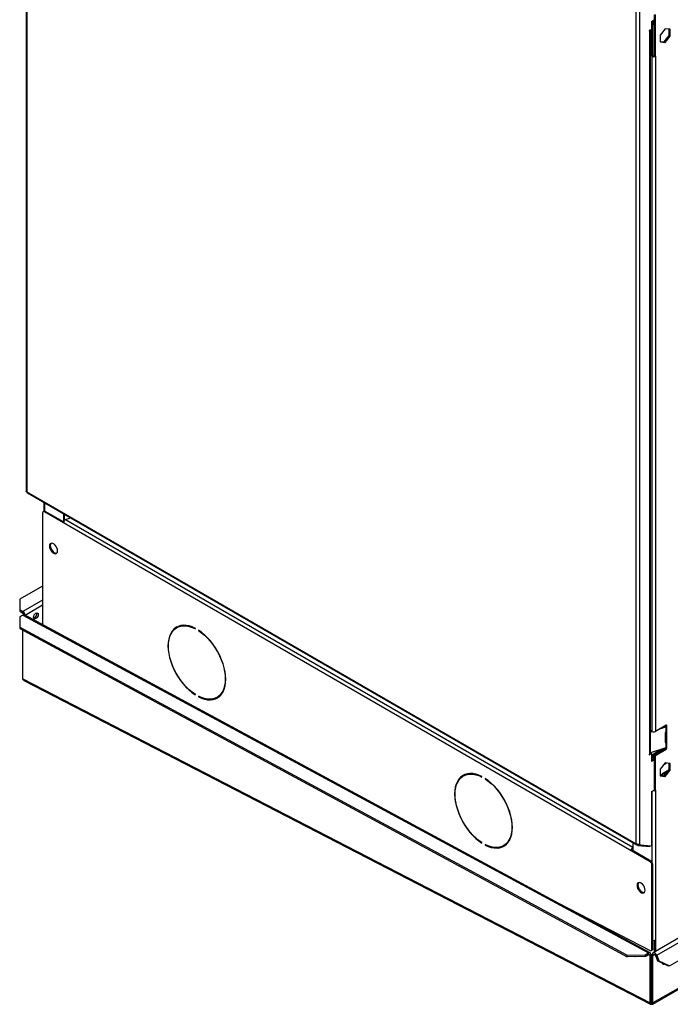
# Model space of a CAD drawing. Units: millimetres. Extents: x 5 to 414, y 3 to 291.
# Drawn here: x 223 to 234, y 37 to 54 of the extents above; entities that cross this region are included whole.
import ezdxf

# ---------------------------------------------------------------- set-up
doc = ezdxf.new("R2010")
doc.units = ezdxf.units.MM

msp = doc.modelspace()

# ---------------------------------------------------------------- linework, layer by layer
at = {"color": 7, "linetype": 'Continuous', "lineweight": 25}
for p, q in [((222.91, 61.708), (222.91, 45.662)), ((222.923, 61.671), (222.923, 45.649)), ((233.529, 39.526), (233.529, 55.548)), ((233.592, 39.515), (233.592, 55.585)), ((233.797, 53.833), (233.844, 53.861)), ((233.797, 53.833), (233.797, 53.697)), ((233.811, 53.842), (233.811, 53.243)), ((233.828, 53.852), (233.828, 53.779)), ((233.844, 53.861), (233.844, 53.77)), ((233.85, 53.238), (233.85, 53.949)), ((233.866, 53.229), (233.866, 53.955)), ((233.797, 53.697), (233.757, 53.675)), ((233.757, 53.675), (233.757, 53.666)), ((233.757, 53.666), (233.765, 53.67)), ((233.765, 41.086), (233.765, 53.67)), ((233.778, 41.105), (233.778, 53.687)), ((233.795, 53.696), (233.795, 53.234)), ((233.828, 53.779), (233.844, 53.77)), ((233.844, 53.77), (233.85, 53.774)), ((234.032, 53.706), (233.944, 53.596)), ((234.12, 53.698), (234.032, 53.706)), ((234.105, 53.59), (234.105, 53.699)), ((234.12, 53.581), (234.12, 53.698)), ((233.944, 53.596), (233.944, 53.479)), ((233.944, 53.487), (234.017, 53.48)), ((233.944, 53.479), (234.032, 53.471)), ((234.017, 53.48), (234.105, 53.59)), ((234.017, 53.48), (234.032, 53.471)), ((234.032, 53.471), (234.12, 53.581)), ((234.105, 53.59), (234.12, 53.581)), ((233.811, 53.243), (233.795, 53.234)), ((233.795, 53.234), (233.803, 53.229)), ((233.803, 53.229), (233.819, 53.238)), ((233.803, 53.229), (233.803, 41.48)), ((233.811, 53.243), (233.819, 53.238)), ((233.85, 53.238), (233.866, 53.229)), ((233.866, 53.229), (233.866, 41.48)), ((234.111, 37.399), (250.929, 47.108)), ((233.817, 36.733), (251.359, 46.859)), ((222.923, 45.649), (233.529, 39.526)), ((222.924, 45.635), (222.925, 45.637)), ((222.927, 45.633), (222.924, 45.635)), ((222.932, 45.629), (233.539, 39.506)), ((223.215, 45.465), (223.215, 45.306)), ((223.196, 45.281), (223.196, 43.335)), ((223.221, 45.31), (223.206, 45.301)), ((223.243, 45.308), (223.228, 45.299)), ((223.558, 45.108), (223.228, 45.299)), ((223.56, 45.125), (223.243, 45.308)), ((223.558, 45.267), (223.558, 45.126)), ((223.573, 45.258), (223.573, 45.149)), ((233.441, 39.402), (223.558, 45.108)), ((223.595, 45.165), (223.68, 45.197)), ((223.347, 44.651), (223.388, 44.6)), ((223.196, 44.01), (222.797, 43.78)), ((222.797, 43.78), (222.797, 43.599)), ((222.797, 43.599), (222.797, 43.571)), ((222.797, 43.599), (222.852, 43.567)), ((222.797, 43.571), (222.852, 43.54)), ((222.852, 43.54), (222.852, 43.567)), ((222.853, 43.503), (222.798, 43.471)), ((222.798, 43.471), (222.798, 43.296)), ((222.853, 43.504), (222.868, 43.512)), ((222.853, 43.504), (222.854, 43.503)), ((222.853, 43.503), (222.853, 43.504)), ((222.853, 43.503), (233.742, 37.625)), ((222.877, 43.507), (222.868, 43.512)), ((233.771, 37.627), (222.881, 43.506)), ((222.798, 43.296), (233.373, 37.587)), ((222.798, 43.296), (222.799, 43.268)), ((222.799, 43.268), (233.374, 37.559)), ((222.853, 42.397), (222.853, 43.238)), ((225.548, 43.293), (225.532, 43.284)), ((225.855, 43.264), (225.855, 43.273)), ((225.91, 43.242), (225.91, 43.233)), ((225.917, 43.237), (225.91, 43.233)), ((222.853, 42.397), (222.853, 42.398)), ((222.853, 42.397), (233.772, 36.755)), ((222.853, 42.397), (222.853, 42.397)), ((222.871, 42.368), (233.778, 36.732)), ((225.855, 42.114), (225.855, 42.123)), ((225.91, 42.091), (225.91, 42.082)), ((225.918, 42.087), (225.91, 42.082)), ((226.232, 42.072), (226.248, 42.081)), ((233.803, 41.48), (233.778, 41.494)), ((233.778, 41.484), (233.79, 41.488)), ((233.778, 41.469), (233.807, 41.478)), ((234.051, 41.587), (233.866, 41.48)), ((233.939, 41.522), (234.045, 41.558)), ((234, 41.557), (234.034, 41.569)), ((234.034, 41.569), (234.045, 41.558)), ((234.039, 41.572), (234.035, 41.569)), ((234.035, 41.569), (234.051, 41.56)), ((234.045, 41.558), (234.045, 41.467)), ((234.046, 41.467), (234.045, 41.467)), ((234.046, 41.316), (234.046, 41.467)), ((234.051, 41.56), (234.055, 41.562)), ((234.055, 41.471), (234.051, 41.469)), ((234.055, 41.562), (234.055, 41.471)), ((234.062, 41.579), (234.062, 41.581)), ((234.032, 41.45), (234.032, 41.294)), ((234.034, 41.297), (234.032, 41.296)), ((234.035, 41.297), (234.034, 41.297)), ((234.039, 41.299), (234.035, 41.297)), ((234.046, 41.286), (234.035, 41.297)), ((234.035, 41.297), (234.051, 41.288)), ((234.062, 41.307), (234.046, 41.316)), ((234.062, 41.307), (234.062, 41.463)), ((234.045, 41.195), (233.778, 41.106)), ((233.976, 41.172), (233.828, 41.086)), ((234.046, 41.194), (233.844, 41.077)), ((233.85, 41.072), (234.035, 41.179)), ((233.866, 41.063), (234.051, 41.17)), ((234.035, 41.179), (234.051, 41.17)), ((234.045, 41.286), (234.045, 41.195)), ((234.045, 41.286), (234.046, 41.286)), ((234.051, 41.288), (234.055, 41.29)), ((234.055, 41.198), (234.051, 41.197)), ((234.055, 41.29), (234.055, 41.198)), ((234.062, 41.189), (234.062, 41.191)), ((233.757, 41.073), (233.797, 41.095)), ((233.765, 41.086), (233.757, 41.082)), ((233.757, 41.082), (233.757, 41.073)), ((233.781, 41.105), (233.778, 41.103)), ((233.781, 41.105), (233.797, 41.095)), ((233.797, 41.095), (233.797, 40.959)), ((233.797, 41.085), (233.811, 41.076)), ((233.811, 41.076), (233.797, 41.068)), ((233.828, 40.996), (233.797, 40.977)), ((233.844, 40.987), (233.797, 40.959)), ((233.811, 41.076), (233.811, 40.986)), ((239.673, 41.005), (233.824, 37.628)), ((233.828, 41.086), (233.844, 41.077)), ((233.828, 41.086), (233.828, 40.996)), ((233.828, 40.996), (233.844, 40.987)), ((233.844, 41.077), (233.844, 40.987)), ((233.866, 41.063), (233.85, 41.072)), ((233.85, 40.464), (233.85, 41.072)), ((233.866, 40.455), (233.866, 41.063)), ((234.032, 40.932), (233.944, 40.822)), ((233.944, 40.822), (233.944, 40.705)), ((234.072, 40.791), (233.985, 40.742)), ((234.006, 40.899), (234.059, 40.929)), ((234.017, 40.706), (234.105, 40.815)), ((234.12, 40.924), (234.032, 40.932)), ((234.032, 40.697), (234.12, 40.806)), ((234.072, 40.791), (234.081, 40.786)), ((234.105, 40.815), (234.105, 40.925)), ((234.105, 40.815), (234.12, 40.806)), ((234.12, 40.806), (234.12, 40.924)), ((230.538, 40.714), (230.522, 40.705)), ((230.845, 40.686), (230.845, 40.695)), ((230.9, 40.663), (230.9, 40.654)), ((230.907, 40.658), (230.9, 40.654)), ((233.944, 40.712), (234.017, 40.706)), ((233.944, 40.705), (234.032, 40.697)), ((233.985, 40.742), (234.001, 40.733)), ((234.07, 40.772), (234.001, 40.733)), ((234.017, 40.706), (234.032, 40.697)), ((233.797, 40.433), (233.844, 40.46)), ((233.85, 40.464), (233.866, 40.455)), ((233.866, 40.455), (233.866, 37.851)), ((233.797, 40.433), (233.797, 39.488)), ((230.845, 39.535), (230.845, 39.544)), ((230.9, 39.513), (230.9, 39.503)), ((230.908, 39.508), (230.9, 39.503)), ((231.222, 39.493), (231.238, 39.502)), ((233.457, 39.412), (233.441, 39.402)), ((233.787, 39.221), (233.457, 39.412)), ((233.473, 39.544), (233.473, 39.402)), ((233.55, 39.516), (233.545, 39.504)), ((233.545, 39.504), (233.56, 39.495)), ((233.56, 39.495), (233.568, 39.515)), ((233.56, 39.495), (233.768, 39.476)), ((233.592, 39.506), (233.581, 39.513)), ((233.592, 39.515), (233.592, 39.506)), ((233.592, 39.506), (233.797, 39.488)), ((233.768, 39.476), (233.773, 39.49)), ((233.771, 39.212), (233.441, 39.402)), ((233.771, 39.212), (233.787, 39.221)), ((233.819, 39.167), (233.803, 39.158)), ((233.803, 37.686), (233.803, 39.158)), ((233.819, 37.695), (233.819, 39.167)), ((233.618, 38.694), (233.576, 38.746)), ((231.995, 38.586), (233.773, 37.667)), ((233.85, 37.643), (233.85, 37.845)), ((233.866, 37.851), (233.866, 37.652)), ((233.373, 37.587), (233.687, 37.593)), ((233.374, 37.559), (233.373, 37.587)), ((233.688, 37.565), (233.374, 37.559)), ((233.687, 37.593), (233.742, 37.625)), ((233.687, 37.593), (233.688, 37.565)), ((233.688, 37.565), (233.743, 37.597)), ((233.743, 37.597), (233.742, 37.625)), ((233.758, 37.588), (233.782, 37.602)), ((233.772, 37.581), (233.758, 37.588)), ((233.772, 37.581), (233.796, 37.595)), ((233.772, 36.755), (233.772, 37.581)), ((233.796, 37.595), (233.782, 37.602)), ((233.794, 37.666), (233.809, 37.675)), ((233.796, 36.768), (233.796, 37.595)), ((233.798, 37.594), (233.812, 37.602)), ((233.821, 37.58), (233.798, 37.594)), ((233.798, 36.768), (233.798, 37.594)), ((233.803, 37.686), (233.819, 37.695)), ((233.836, 37.589), (233.812, 37.602)), ((233.821, 37.58), (233.836, 37.589)), ((233.821, 36.754), (233.821, 37.58)), ((233.865, 37.581), (233.886, 37.583)), ((233.865, 37.581), (233.902, 37.486)), ((233.886, 37.583), (233.922, 37.488)), ((233.902, 37.486), (233.922, 37.488)), ((234.09, 37.397), (233.902, 37.486)), ((233.922, 37.488), (234.111, 37.399)), ((233.987, 37.442), (233.992, 37.444)), ((234.111, 37.399), (234.09, 37.397)), ((233.772, 36.755), (233.796, 36.768)), ((233.799, 36.739), (233.797, 36.766)), ((233.821, 36.754), (233.798, 36.768))]:
    msp.add_line(p, q, dxfattribs=at)
at = {"color": 8, "linetype": 'Continuous', "lineweight": 25}
for p, q in [((233.757, 53.675), (233.765, 53.67)), ((233.886, 37.583), (250.586, 47.224)), ((251.343, 46.869), (233.821, 36.754)), ((223.228, 45.458), (223.228, 45.312)), ((223.595, 45.165), (233.473, 39.463)), ((223.196, 43.765), (222.852, 43.567)), ((223.196, 43.675), (222.892, 43.499)), ((234.062, 41.579), (234.05, 41.586)), ((234.051, 41.587), (234.062, 41.581)), ((234.051, 41.469), (234.062, 41.463)), ((234.062, 41.189), (234.049, 41.196)), ((234.051, 41.197), (234.062, 41.191)), ((233.803, 40.437), (233.803, 39.207)), ((233.743, 37.597), (233.758, 37.588)), ((233.836, 37.589), (233.852, 37.598)), ((233.795, 36.768), (233.797, 36.766)), ((233.798, 36.767), (233.797, 36.766))]:
    msp.add_line(p, q, dxfattribs=at)
at = {"color": 7, "linetype": 'Continuous', "lineweight": 25, "flags": 128}
for points in [[(223.456, 44.623), (223.453, 44.647), (223.444, 44.673), (223.431, 44.699), (223.414, 44.721), (223.395, 44.739), (223.375, 44.75), (223.355, 44.755), (223.339, 44.752), (223.325, 44.742), (223.317, 44.726), (223.314, 44.704), (223.317, 44.68), (223.325, 44.654), (223.339, 44.629), (223.355, 44.606), (223.375, 44.589), (223.395, 44.577), (223.414, 44.572), (223.431, 44.575), (223.444, 44.585), (223.453, 44.601), (223.456, 44.623)], [(223.343, 44.754), (223.341, 44.751), (223.333, 44.735), (223.33, 44.714), (223.333, 44.689), (223.341, 44.663), (223.354, 44.638), (223.371, 44.615), (223.391, 44.598), (223.411, 44.586), (223.43, 44.581), (223.442, 44.583)], [(223.04, 43.467), (223.043, 43.486), (223.052, 43.506), (223.065, 43.524), (223.08, 43.536), (223.095, 43.541), (223.108, 43.539), (223.117, 43.529), (223.12, 43.513), (223.117, 43.493), (223.108, 43.473), (223.095, 43.456), (223.08, 43.443), (223.065, 43.438), (223.052, 43.441), (223.043, 43.451), (223.04, 43.467)], [(225.855, 43.273), (225.8, 43.298), (225.747, 43.315), (225.696, 43.325), (225.646, 43.327), (225.6, 43.321), (225.556, 43.308), (225.517, 43.288), (225.482, 43.26), (225.451, 43.226), (225.426, 43.185), (225.405, 43.138), (225.391, 43.086), (225.382, 43.029), (225.379, 42.968), (225.382, 42.904), (225.391, 42.837), (225.405, 42.768), (225.426, 42.698), (225.451, 42.627), (225.482, 42.558), (225.517, 42.489), (225.556, 42.423), (225.6, 42.36), (225.646, 42.301), (225.696, 42.246), (225.747, 42.196), (225.8, 42.152), (225.855, 42.114)], [(225.855, 42.123), (225.801, 42.16), (225.749, 42.204), (225.698, 42.253), (225.65, 42.307), (225.604, 42.366), (225.561, 42.428), (225.522, 42.493), (225.488, 42.56), (225.458, 42.628), (225.433, 42.697), (225.413, 42.766), (225.399, 42.834), (225.39, 42.9), (225.387, 42.964), (225.39, 43.024), (225.399, 43.08), (225.413, 43.131), (225.433, 43.177), (225.458, 43.217), (225.488, 43.251), (225.522, 43.278), (225.561, 43.298), (225.604, 43.311), (225.65, 43.317), (225.698, 43.315), (225.749, 43.305), (225.801, 43.288), (225.855, 43.264)], [(225.91, 42.082), (225.964, 42.058), (226.017, 42.041), (226.068, 42.031), (226.118, 42.029), (226.164, 42.034), (226.208, 42.047), (226.247, 42.068), (226.282, 42.095), (226.313, 42.13), (226.338, 42.171), (226.359, 42.217), (226.373, 42.27), (226.382, 42.326), (226.385, 42.388), (226.382, 42.452), (226.373, 42.519), (226.359, 42.588), (226.338, 42.658), (226.313, 42.728), (226.282, 42.798), (226.247, 42.866), (226.208, 42.932), (226.164, 42.995), (226.118, 43.055), (226.068, 43.11), (226.017, 43.159), (225.964, 43.204), (225.91, 43.242)], [(225.91, 43.233), (225.963, 43.195), (226.015, 43.152), (226.066, 43.103), (226.114, 43.048), (226.16, 42.99), (226.203, 42.928), (226.242, 42.863), (226.276, 42.796), (226.306, 42.727), (226.331, 42.658), (226.351, 42.589), (226.365, 42.521), (226.374, 42.455), (226.377, 42.392), (226.374, 42.332), (226.365, 42.276), (226.351, 42.225), (226.331, 42.179), (226.306, 42.138), (226.276, 42.105), (226.242, 42.077), (226.203, 42.057), (226.16, 42.044), (226.114, 42.039), (226.066, 42.041), (226.015, 42.05), (225.963, 42.067), (225.91, 42.091)], [(234.062, 41.463), (234.062, 41.465), (234.062, 41.466), (234.061, 41.468), (234.06, 41.469), (234.059, 41.47), (234.058, 41.471), (234.056, 41.471), (234.055, 41.471)], [(234.062, 41.191), (234.062, 41.193), (234.062, 41.194), (234.061, 41.196), (234.06, 41.197), (234.059, 41.198), (234.058, 41.198), (234.056, 41.199), (234.055, 41.198)], [(230.845, 40.695), (230.79, 40.719), (230.737, 40.736), (230.686, 40.746), (230.636, 40.748), (230.59, 40.743), (230.546, 40.73), (230.507, 40.709), (230.472, 40.682), (230.441, 40.647), (230.416, 40.606), (230.396, 40.56), (230.381, 40.507), (230.372, 40.45), (230.369, 40.389), (230.372, 40.325), (230.381, 40.258), (230.396, 40.189), (230.416, 40.119), (230.441, 40.049), (230.472, 39.979), (230.507, 39.911), (230.546, 39.845), (230.59, 39.782), (230.636, 39.722), (230.686, 39.667), (230.737, 39.617), (230.79, 39.573), (230.845, 39.535)], [(230.845, 39.544), (230.791, 39.582), (230.739, 39.625), (230.688, 39.674), (230.64, 39.728), (230.594, 39.787), (230.551, 39.849), (230.512, 39.914), (230.478, 39.981), (230.448, 40.05), (230.423, 40.119), (230.403, 40.188), (230.389, 40.255), (230.38, 40.321), (230.377, 40.385), (230.38, 40.445), (230.389, 40.501), (230.403, 40.552), (230.423, 40.598), (230.448, 40.638), (230.478, 40.672), (230.512, 40.699), (230.551, 40.72), (230.594, 40.732), (230.64, 40.738), (230.688, 40.736), (230.739, 40.726), (230.791, 40.71), (230.845, 40.686)], [(230.9, 39.503), (230.954, 39.479), (231.007, 39.462), (231.058, 39.452), (231.108, 39.45), (231.154, 39.456), (231.198, 39.469), (231.237, 39.489), (231.272, 39.517), (231.303, 39.551), (231.328, 39.592), (231.349, 39.639), (231.363, 39.691), (231.372, 39.748), (231.375, 39.809), (231.372, 39.873), (231.363, 39.94), (231.349, 40.009), (231.328, 40.079), (231.303, 40.15), (231.272, 40.219), (231.237, 40.288), (231.198, 40.354), (231.154, 40.417), (231.108, 40.476), (231.058, 40.531), (231.007, 40.581), (230.954, 40.625), (230.9, 40.663)], [(230.9, 40.654), (230.953, 40.616), (231.005, 40.573), (231.056, 40.524), (231.104, 40.47), (231.15, 40.411), (231.193, 40.349), (231.232, 40.284), (231.266, 40.217), (231.296, 40.149), (231.321, 40.08), (231.341, 40.011), (231.355, 39.943), (231.364, 39.877), (231.367, 39.813), (231.364, 39.753), (231.355, 39.697), (231.341, 39.646), (231.321, 39.6), (231.296, 39.56), (231.266, 39.526), (231.232, 39.499), (231.193, 39.479), (231.15, 39.466), (231.104, 39.46), (231.056, 39.462), (231.005, 39.472), (230.953, 39.489), (230.9, 39.513)], [(233.685, 38.717), (233.682, 38.742), (233.674, 38.768), (233.661, 38.793), (233.644, 38.816), (233.624, 38.833), (233.604, 38.845), (233.585, 38.85), (233.568, 38.847), (233.555, 38.837), (233.547, 38.82), (233.544, 38.799), (233.547, 38.774), (233.555, 38.748), (233.568, 38.723), (233.585, 38.701), (233.604, 38.683), (233.624, 38.672), (233.644, 38.667), (233.661, 38.67), (233.674, 38.68), (233.682, 38.696), (233.685, 38.717)], [(233.573, 38.848), (233.571, 38.846), (233.562, 38.83), (233.559, 38.808), (233.562, 38.784), (233.571, 38.758), (233.584, 38.732), (233.601, 38.71), (233.62, 38.692), (233.64, 38.681), (233.659, 38.676), (233.672, 38.677)], [(233.506, 37.562), (233.508, 37.562), (233.516, 37.562)], [(233.886, 37.583), (233.878, 37.599), (233.867, 37.613), (233.854, 37.624), (233.841, 37.63), (233.83, 37.63), (233.82, 37.625), (233.814, 37.616), (233.812, 37.602)], [(233.865, 37.581), (233.862, 37.587), (233.858, 37.593), (233.853, 37.597), (233.848, 37.6), (233.843, 37.6), (233.839, 37.598), (233.837, 37.594), (233.836, 37.589)]]:
    msp.add_lwpolyline(points, dxfattribs=at)
at = {"color": 7, "linetype": 'Continuous', "lineweight": 25}
for centre, radius, start, end in [((233.756, 53.691), 0.023, 294.8418, 349.1148), ((233.834, 53.29), 0.0683, 242.6097, 297.3903), ((233.834, 53.269), 0.0342, 242.6097, 297.3903), ((222.945, 45.647), 0.0225, 174.5293, 234.1585), ((223.215, 45.284), 0.0194, 50.7967, 189.214), ((223.23, 45.29), 0.0224, 54.3824, 114.3071), ((223.624, 45.106), 0.0659, 116.1139, 178.1025), ((222.806, 43.495), 0.0856, 3.4216, 57.3456), ((222.834, 43.511), 0.0342, 2.6055, 57.3945), ((223.022, 43.523), 0.0743, 286.0964, 13.9089), ((222.869, 43.48), 0.0284, 66.463, 125.1468), ((225.683, 43.071), 0.272, 123.2133, 155.81), ((225.674, 43.067), 0.259, 87.6909, 119.1981), ((226.118, 42.3), 0.255, 300.5469, 332.5533), ((226.123, 42.306), 0.269, 264.0061, 296.9598), ((233.834, 41.541), 0.0683, 242.6097, 297.3903), ((234.052, 41.448), 0.0198, 109.5609, 175.4793), ((234.025, 41.596), 0.0286, 288.4252, 290.3157), ((234.021, 41.59), 0.0256, 313.863, 346.8032), ((234.028, 41.609), 0.0537, 288.3375, 294.855), ((234.029, 41.518), 0.0534, 288.7566, 294.8675), ((234.055, 41.582), 0.00679, 350.786, 129.2033), ((234.038, 41.58), 0.0244, 313.2181, 357.0802), ((234.025, 41.324), 0.0282, 289.2497, 290.3212), ((234.022, 41.317), 0.0244, 313.2181, 357.0802), ((234.038, 41.308), 0.0244, 313.2181, 357.0802), ((234.041, 41.294), 0.00918, 179.798, 295.1608), ((234.022, 41.199), 0.0241, 302.633, 350.5246), ((234.028, 41.246), 0.0537, 288.3375, 294.855), ((234.029, 41.336), 0.0534, 288.7566, 294.8675), ((234.038, 41.19), 0.0239, 302.6055, 357.3945), ((233.756, 41.107), 0.0224, 294.3747, 354.3052), ((230.673, 40.492), 0.272, 123.2133, 155.81), ((230.664, 40.488), 0.259, 87.6909, 119.1981), ((233.955, 40.785), 0.0533, 258.016, 304.8879), ((233.973, 40.767), 0.0448, 230.9017, 309.1182), ((233.834, 40.516), 0.0683, 260.2624, 297.3237), ((231.108, 39.722), 0.255, 300.5469, 332.5533), ((231.113, 39.728), 0.269, 264.0061, 296.9598), ((233.509, 39.4), 0.068, 122.4532, 177.5468), ((233.491, 39.41), 0.034, 122.4532, 177.5468), ((233.549, 39.523), 0.0195, 170.7481, 259.4532), ((233.735, 39.154), 0.0683, 2.6055, 57.3945), ((233.75, 39.163), 0.0683, 2.6055, 57.3945), ((233.834, 37.912), 0.0687, 256.8678, 297.2989), ((233.784, 37.683), 0.0192, 235.3369, 9.8673), ((233.797, 37.692), 0.0214, 304.2675, 7.0446), ((234.008, 37.451), 0.0228, 190.3624, 298.8901)]:
    msp.add_arc(centre, radius, start, end, dxfattribs=at)
for points, knots in [([(222.923, 45.649), (222.92, 45.65), (222.913, 45.654), (222.91, 45.658), (222.91, 45.661), (222.91, 45.662)], [0, 0, 0, 0, 0.436932, 0.873887, 1, 1, 1, 1]), ([(222.853, 42.397), (222.853, 42.397), (222.853, 42.398), (222.853, 42.398), (222.853, 42.398)], [0, 0, 0, 0, 0.559997, 1, 1, 1, 1]), ([(222.871, 42.369), (222.867, 42.371), (222.859, 42.376), (222.854, 42.387), (222.854, 42.395), (222.853, 42.397)], [0, 0, 0, 0, 0.403274, 0.81267, 1, 1, 1, 1]), ([(233.772, 36.755), (233.772, 36.751), (233.771, 36.742), (233.775, 36.734), (233.782, 36.73), (233.791, 36.732), (233.796, 36.737), (233.799, 36.739)], [0, 0, 0, 0, 0.192156, 0.412762, 0.633378, 0.853994, 1, 1, 1, 1]), ([(233.796, 36.768), (233.795, 36.767), (233.793, 36.763), (233.793, 36.761), (233.795, 36.762), (233.797, 36.765), (233.797, 36.766)], [0, 0, 0, 0, 0.280248, 0.530201, 0.780081, 1, 1, 1, 1])]:
    msp.add_open_spline(points, degree=3, knots=knots, dxfattribs=at)
for points in [[(233.592, 39.515), (233.588, 39.514), (233.579, 39.512), (233.561, 39.513), (233.543, 39.517), (233.534, 39.523), (233.529, 39.526)], [(233.782, 37.602), (233.781, 37.608), (233.78, 37.619), (233.771, 37.629), (233.758, 37.632), (233.748, 37.627), (233.742, 37.625)], [(233.758, 37.588), (233.758, 37.591), (233.758, 37.595), (233.754, 37.599), (233.749, 37.6), (233.745, 37.598), (233.743, 37.597)], [(233.797, 36.766), (233.798, 36.765), (233.8, 36.762), (233.801, 36.761), (233.801, 36.763), (233.799, 36.766), (233.798, 36.768)], [(233.799, 36.739), (233.802, 36.736), (233.81, 36.731), (233.818, 36.732), (233.823, 36.74), (233.822, 36.749), (233.821, 36.754)]]:
    msp.add_open_spline(points, degree=3, dxfattribs=at)

doc.saveas('drawing.dxf')
